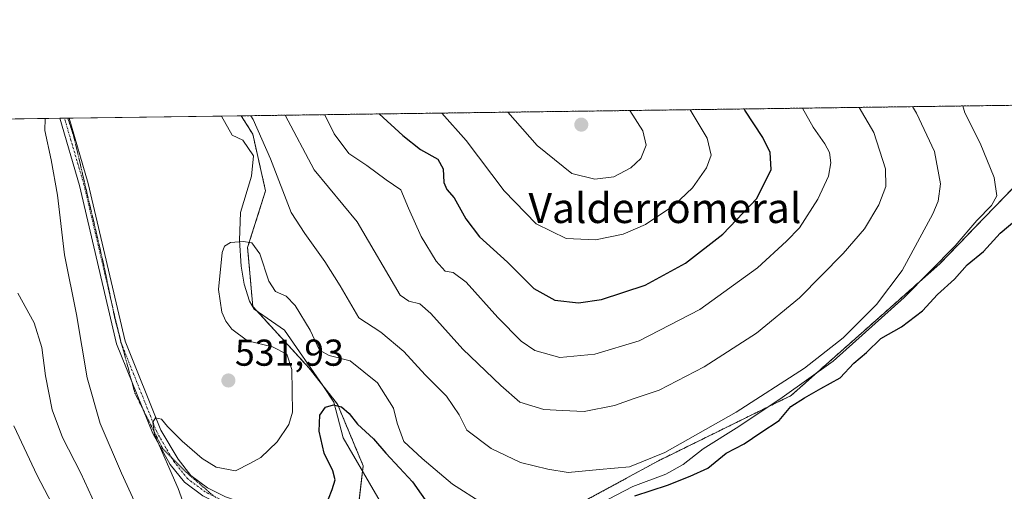
# Model space of a CAD drawing. Units: metres. Extents: x 594859 to 598345, y 4650426 to 4652781.
# Drawn here: x 596368 to 596631, y 4652655 to 4652781 of the extents above; entities that cross this region are included whole.
import ezdxf
from ezdxf.enums import TextEntityAlignment as Align

# ---------------------------------------------------------------- set-up
doc = ezdxf.new("R2010")
doc.units = ezdxf.units.M
doc.header["$MEASUREMENT"] = 0
for name, pattern in [('TRAZO_Y_PUNTO', [1, 0.5, -0.25, 0, -0.25]), ('TRAZOS', [0.75, 0.5, -0.25]), ('TRAZOS2', [0.375, 0.25, -0.125])]:
    doc.linetypes.add(name, pattern=pattern)
for name, color, linetype, lineweight in [('Arbolado forestal', 92, 'TRAZOS', 0), ('Arbolado forestal CxS', 92, 'Continuous', 0), ('Carátula', 7, 'Continuous', 5), ('Comarca CxS', 133, 'Continuous', 0), ('Comunidad Autónoma CxS', 142, 'Continuous', 0), ('Corriente natural lineal', 142, 'Continuous', 13), ('Cultivos herbáceos CxS', 92, 'Continuous', 0), ('Curva de nivel maestra', 36, 'Continuous', 30), ('Curva de nivel normal', 36, 'Continuous', 0), ('Matorral', 135, 'Continuous', 0), ('Matorral CxS', 135, 'Continuous', 0), ('Municipio CxS', 142, 'Continuous', 0), ('Pista no pavimentada', 254, 'Continuous', 13), ('Pista no pavimentada Cxs', 254, 'Continuous', 0), ('Pista pavimentada eje', 135, 'TRAZO_Y_PUNTO', 0), ('Provincia CxS', 1, 'Continuous', 0), ('Punto de cota en terreno', 7, 'Continuous', 0), ('Rótulo de punto de cota en terreno', 19, 'Continuous', 0), ('Texto cartográfico', 19, 'Continuous', 0), ('Vía pecuaria eje', 92, 'TRAZOS2', 0)]:
    doc.layers.add(name, color=color, linetype=linetype, lineweight=lineweight)
doc.styles.add('Arial', font='txt', dxfattribs={"height": 0.2})

# ---------------------------------------------------------------- blocks, each defined once
blk = doc.blocks.new('*U151')
at = {"layer": 'Arbolado forestal CxS', "color": 92, "linetype": 'Continuous', "lineweight": 0}
for points in [[(596648.09, 4652750.52, 523.89), (596614.02, 4652715.33, 529.33), (596574.23, 4652680.1, 527.72), (596538.77, 4652662.68, 533.57), (596519.78, 4652652.38, 532.5)], [(596458.32, 4652649.63, 521.87), (596459.7, 4652661.31, 522.4), (596452.83, 4652677.8, 525.57), (596445.27, 4652687.42, 528.36), (596430.15, 4652703.92, 527.55), (596428.77, 4652719.72, 529.76), (596433.58, 4652734.84, 532.64), (596430.15, 4652749.96, 533.64), (596427.08, 4652754.91, 533.16), (596730.03, 4652759.04, 510.05)]]:
    blk.add_polyline3d(points, dxfattribs=at)
blk = doc.blocks.new('*U156')
at = {"layer": 'Curva de nivel normal', "color": 36, "linetype": 'Continuous', "lineweight": 0}
for points in [[(596367.26, 4652707.46, 540), (596371.61, 4652699.55, 540), (596373.64, 4652692.98, 540), (596374.66, 4652685.35, 540), (596376.47, 4652676.32, 540), (596379.24, 4652668.92, 540), (596384.16, 4652659.37, 540), (596390.97, 4652644.4, 540), (596394.69, 4652633.08, 540), (596395.12, 4652625.34, 540), (596392.47, 4652619.4, 540), (596387.32, 4652614.35, 540), (596378.72, 4652608.94, 540), (596366.17, 4652602.58, 540)], [(596592.51, 4652757.16, 540), (596596.38, 4652750.42, 540), (596599.55, 4652740.76, 540), (596599.6, 4652735.99, 540), (596597.71, 4652731.1, 540), (596593.89, 4652724.73, 540), (596588.16, 4652718.06, 540), (596576.47, 4652706.27, 540), (596564.96, 4652696.75, 540), (596551.01, 4652687.75, 540), (596538.97, 4652681.52, 540), (596532.22, 4652679.31, 540), (596527, 4652677.41, 540), (596518.83, 4652675.87, 540), (596513.05, 4652676.09, 540), (596508.02, 4652676.39, 540), (596501.63, 4652678.34, 540), (596496.55, 4652682.78, 540), (596486.34, 4652692.48, 540), (596477.83, 4652702.06, 540), (596474.86, 4652704.6, 540), (596471.93, 4652705.31, 540), (596469.63, 4652706.96, 540), (596458.05, 4652726.52, 540), (596446.59, 4652740.43, 540), (596438.78, 4652755.07, 540)]]:
    blk.add_polyline3d(points, dxfattribs=at)
blk = doc.blocks.new('*U160')
at = {"layer": 'Curva de nivel normal', "color": 36, "linetype": 'Continuous', "lineweight": 0}
blk.add_polyline3d([(596498.43, 4652755.88, 560), (596506.3, 4652746.97, 560), (596515.52, 4652739.52, 560), (596521.67, 4652737.93, 560), (596526.79, 4652738.57, 560), (596531.38, 4652741.03, 560), (596534.05, 4652743.54, 560), (596535.46, 4652747.07, 560), (596534.54, 4652750.88, 560), (596531.11, 4652756.33, 560)], dxfattribs=at)
blk = doc.blocks.new('*U173')
at = {"layer": 'Curva de nivel normal', "color": 36, "linetype": 'Continuous', "lineweight": 0}
for points in [[(596374.56, 4652754.19, 535), (596374.5, 4652751, 535), (596376.16, 4652743.17, 535), (596377.89, 4652733.67, 535), (596379.71, 4652717.78, 535), (596382.96, 4652701.74, 535), (596385.8, 4652684.83, 535), (596389.3, 4652672.64, 535), (596395.01, 4652659.31, 535), (596399.45, 4652649.68, 535), (596407.08, 4652630.6, 535), (596409.84, 4652620.97, 535), (596410.19, 4652614.56, 535), (596409.02, 4652610.74, 535), (596403.89, 4652605.23, 535), (596396.31, 4652599.83, 535), (596386.51, 4652595.86, 535), (596366.05, 4652587.74, 535)], [(596606.76, 4652757.36, 535), (596607.84, 4652755.64, 535), (596612.63, 4652745.4, 535), (596614.24, 4652736.72, 535), (596613.58, 4652732.08, 535), (596612.15, 4652728.68, 535), (596603.94, 4652713.55, 535), (596597.12, 4652704.5, 535), (596588.2, 4652695.54, 535), (596577.84, 4652687.41, 535), (596559.51, 4652675.64, 535), (596540.42, 4652664.86, 535), (596531.03, 4652661.07, 535), (596522.98, 4652660.35, 535), (596514.6, 4652659.5, 535), (596509.15, 4652660.42, 535), (596501.85, 4652662.24, 535), (596493.92, 4652665.96, 535), (596487.47, 4652670.87, 535), (596485.36, 4652674.96, 535), (596481.98, 4652679.93, 535), (596476.31, 4652685.68, 535), (596470.57, 4652691.93, 535), (596464.44, 4652697.04, 535), (596458.53, 4652700.86, 535), (596453.54, 4652709.48, 535), (596449.46, 4652715.98, 535), (596444.11, 4652723.47, 535), (596440.41, 4652729.07, 535), (596434.87, 4652743.39, 535), (596430.26, 4652753.95, 535), (596429.67, 4652754.94, 535)]]:
    blk.add_polyline3d(points, dxfattribs=at)
blk = doc.blocks.new('*U174')
at = {"layer": 'Curva de nivel normal', "color": 36, "linetype": 'Continuous', "lineweight": 0}
for points in [[(596354, 4652612.27, 545), (596370.9, 4652621.23, 545), (596379, 4652628.29, 545), (596382.25, 4652633.16, 545), (596382.76, 4652637.24, 545), (596380.4, 4652643.62, 545), (596372.39, 4652658.71, 545), (596366.16, 4652672, 545)], [(596449.44, 4652755.21, 545), (596451.94, 4652750.11, 545), (596455.82, 4652744.84, 545), (596460.65, 4652741.63, 545), (596465.89, 4652737.76, 545), (596469.82, 4652735.15, 545), (596471.85, 4652730.22, 545), (596475.24, 4652722.65, 545), (596479.2, 4652716.05, 545), (596481.65, 4652713.39, 545), (596483.83, 4652713.05, 545), (596487.29, 4652710.39, 545), (596495.72, 4652700.94, 545), (596501.96, 4652694.67, 545), (596505.69, 4652692.12, 545), (596512.31, 4652690.27, 545), (596521.75, 4652691.19, 545), (596533.55, 4652694.78, 545), (596549.81, 4652703.11, 545), (596565.27, 4652714.28, 545), (596573.03, 4652721.41, 545), (596576.54, 4652724.99, 545), (596581.42, 4652732.61, 545), (596584.26, 4652738.75, 545), (596584.91, 4652742.34, 545), (596584.57, 4652745.06, 545), (596583.3, 4652747.46, 545), (596580.14, 4652751.91, 545), (596577.32, 4652756.96, 545)]]:
    blk.add_polyline3d(points, dxfattribs=at)
blk = doc.blocks.new('*U192')
at = {"layer": 'Curva de nivel normal', "color": 36, "linetype": 'Continuous', "lineweight": 0}
blk.add_polyline3d([(596480.73, 4652755.64, 555), (596487.28, 4652748.35, 555), (596497.45, 4652734.82, 555), (596506.02, 4652726.05, 555), (596514.01, 4652722.08, 555), (596521.88, 4652721.71, 555), (596529.29, 4652723.25, 555), (596535.26, 4652725.89, 555), (596542.88, 4652730.9, 555), (596547.88, 4652735.67, 555), (596551.58, 4652740.96, 555), (596552.84, 4652744.38, 555), (596551.75, 4652748.89, 555), (596547.2, 4652756.55, 555)], dxfattribs=at)
blk = doc.blocks.new('*U206')
at = {"layer": 'Curva de nivel maestra', "color": 36, "linetype": 'Continuous', "lineweight": 30}
blk.add_polyline3d([(596463.95, 4652755.41, 550), (596470.34, 4652749.67, 550), (596475.07, 4652745.89, 550), (596479.65, 4652743.32, 550), (596481.14, 4652740.76, 550), (596481.3, 4652737.09, 550), (596482.07, 4652735.24, 550), (596484.1, 4652733.01, 550), (596487.18, 4652727.35, 550), (596490.84, 4652722.54, 550), (596498.32, 4652715.79, 550), (596505.42, 4652708.75, 550), (596510.99, 4652705.59, 550), (596517.3, 4652704.94, 550), (596523.52, 4652705.83, 550), (596535.22, 4652709.6, 550), (596545.98, 4652715.49, 550), (596555.95, 4652723.26, 550), (596565.08, 4652732.81, 550), (596568.9, 4652740.54, 550), (596568.66, 4652745.11, 550), (596566.72, 4652749.15, 550), (596561.87, 4652756.46, 550), (596561.69, 4652756.74, 550)], dxfattribs=at)
blk = doc.blocks.new('*U207')
at = {"layer": 'Curva de nivel maestra', "color": 36, "linetype": 'Continuous', "lineweight": 30}
for points in [[(596449.44, 4652650, 525), (596451.44, 4652655.02, 525), (596452.18, 4652657.59, 525), (596451.58, 4652659.94, 525), (596449.3, 4652664.66, 525), (596447.92, 4652670.6, 525), (596448.14, 4652674.85, 525), (596449.62, 4652676.98, 525), (596451.8, 4652677.6, 525), (596453.9, 4652677.08, 525), (596455.94, 4652675.31, 525), (596458.14, 4652672.5, 525), (596462.48, 4652668.5, 525), (596465.8, 4652664.66, 525), (596469.46, 4652660.8, 525), (596472.94, 4652657, 525), (596479.85, 4652647.12, 525)], [(596532.41, 4652653.28, 525), (596541.16, 4652656.12, 525), (596547.19, 4652658.52, 525), (596551.94, 4652660.71, 525), (596556.88, 4652664.66, 525), (596561.68, 4652667.23, 525), (596566.14, 4652670.23, 525), (596571.06, 4652673.46, 525), (596574.14, 4652677.16, 525), (596577.84, 4652679.48, 525), (596582.17, 4652682.01, 525), (596587.38, 4652684.82, 525), (596591.08, 4652688.75, 525), (596594.4, 4652691.64, 525), (596598.26, 4652695.36, 525), (596603.84, 4652698.52, 525), (596609.38, 4652702.8, 525), (596613.45, 4652707.16, 525), (596617.97, 4652711.22, 525), (596621.4, 4652715.05, 525), (596625.71, 4652718.61, 525), (596630.17, 4652723.54, 525), (596635.17, 4652727.75, 525)]]:
    blk.add_polyline3d(points, dxfattribs=at)
blk = doc.blocks.new('5PATER')
at = {"layer": 'Carátula', "linetype": 'Continuous', "lineweight": 5}
h = blk.add_hatch(color=250, dxfattribs=at)
edge = h.paths.add_edge_path()
edge.add_ellipse((0, 0.01), major_axis=(-1.33, -1.34), ratio=0.999422, start_angle=0, end_angle=360)
blk = doc.blocks.new('*U218')
at = {"layer": 'Pista no pavimentada Cxs', "color": 254, "linetype": 'Continuous', "lineweight": 0}
blk.add_polyline3d([(596416.76, 4652653.3, 528.51), (596411.84, 4652656.92, 529.22), (596408.06, 4652661.67, 529.73), (596403.36, 4652669.92, 530.22), (596393.71, 4652693.95, 531.38), (596383.8, 4652736.24, 532.98), (596378.5, 4652754.25, 533.95), (596380.98, 4652754.28, 533.66), (596386.11, 4652736.85, 532.5), (596395.99, 4652694.67, 530.87), (596405.57, 4652670.81, 529.9), (596410.15, 4652663.06, 529.4), (596413.59, 4652658.74, 529.04), (596418.07, 4652655.44, 528.68), (596422.83, 4652653.02, 528.25)], dxfattribs=at)

msp = doc.modelspace()

# ---------------------------------------------------------------- linework, layer by layer
at = {"layer": 'Arbolado forestal', "color": 92, "linetype": 'TRAZOS', "lineweight": 0}
for points in [[(596427.08, 4652754.91, 533.16), (596730.03, 4652759.04, 510.05)], [(596448.31, 4652630.83, 524.92), (596449.02, 4652635.99, 525.09), (596449.23, 4652637.47, 525.15), (596449.31, 4652638.08, 525.18), (596449.39, 4652638.63, 525.17), (596449.56, 4652638.84, 525.11), (596458.32, 4652649.63, 521.87), (596459.52, 4652659.84, 522.3), (596459.7, 4652661.31, 522.4), (596452.82, 4652677.8, 525.57), (596449.16, 4652682.47, 527.6), (596445.27, 4652687.42, 528.36), (596431.31, 4652702.65, 527.36), (596430.15, 4652703.92, 527.55), (596428.77, 4652719.72, 529.76), (596433.58, 4652734.84, 532.64), (596430.15, 4652749.96, 533.64), (596427.08, 4652754.91, 533.16)], [(596648.09, 4652750.52, 523.89), (596614.02, 4652715.33, 529.33), (596574.23, 4652680.1, 527.73), (596538.77, 4652662.68, 533.57), (596519.78, 4652652.38, 532.5), (596516.66, 4652643.46, 530.63), (596521.16, 4652635.87, 528.94), (596535.21, 4652623.9, 521.67), (596537.81, 4652616.3, 523.45), (596531.5, 4652609.26, 522.79), (596520.11, 4652602.19, 519.04), (596516.69, 4652600.91, 519.09), (596501.1, 4652595.06, 519.57), (596494.07, 4652591.69, 519.4), (596493.04, 4652591.19, 519.46), (596492.72, 4652591.43, 519.48), (596491.48, 4652592.36, 519.51), (596489.18, 4652594.06, 519.84), (596481.05, 4652600.08, 521.36), (596469.5, 4652609.85, 522.4), (596458.4, 4652620.06, 523.67), (596449.52, 4652629.83, 524.73), (596448.31, 4652630.83, 524.92)]]:
    msp.add_polyline3d(points, dxfattribs=at)
at = {"layer": 'Comarca CxS', "color": 133, "linetype": 'Continuous', "lineweight": 0}
msp.add_polyline3d([(594890.32, 4650714.94, 573.57), (594863.34, 4652733.6, 661.9), (598313.13, 4652780.61, 572.91)], dxfattribs=at)
at = {"layer": 'Comunidad Autónoma CxS', "color": 142, "linetype": 'Continuous', "lineweight": 0}
msp.add_polyline3d([(594890.32, 4650714.94, 573.57), (594863.34, 4652733.6, 661.9), (598313.13, 4652780.61, 572.91)], dxfattribs=at)
at = {"layer": 'Corriente natural lineal', "color": 142, "linetype": 'Continuous', "lineweight": 13}
msp.add_polyline3d([(596421.79, 4652754.84, 531.05), (596424.59, 4652749.71, 531.78), (596427.48, 4652748.42, 532.22), (596430.31, 4652744.21, 532.55), (596429.85, 4652738.81, 531.47), (596426.87, 4652729.04, 530.68), (596426.6, 4652721.67, 530.01), (596427.06, 4652714.71, 528.96), (596427.82, 4652709.88, 528.37), (596429.31, 4652705.34, 527.83), (596430.49, 4652703.21, 527.44), (596438.67, 4652697.61, 527.65), (596448.94, 4652682.81, 527.76), (596451.81, 4652678.34, 525.12), (596454.34, 4652668.78, 523.06), (596465.21, 4652650.04, 521.88), (596484.81, 4652629.54, 521.38), (596498.78, 4652619.86, 520.74), (596509.1, 4652609.22, 519.78), (596515.6, 4652601.44, 519.16), (596535.61, 4652591.6, 517.32), (596548.47, 4652582.71, 516.23), (596554.97, 4652573.5, 515.69)], dxfattribs=at)
at = {"layer": 'Cultivos herbáceos CxS', "color": 92, "linetype": 'Continuous', "lineweight": 0}
for points in [[(596648.09, 4652750.52, 523.89), (596614.02, 4652715.33, 529.33), (596574.23, 4652680.1, 527.73), (596538.77, 4652662.68, 533.57), (596519.78, 4652652.38, 532.5), (596516.66, 4652643.46, 530.63), (596521.16, 4652635.87, 528.94), (596535.21, 4652623.9, 521.67), (596537.81, 4652616.3, 523.45), (596531.5, 4652609.26, 522.79), (596520.11, 4652602.19, 519.04), (596516.69, 4652600.91, 519.09), (596501.1, 4652595.06, 519.57), (596494.07, 4652591.69, 519.4), (596493.04, 4652591.19, 519.46), (596492.72, 4652591.43, 519.48), (596491.48, 4652592.36, 519.51), (596489.18, 4652594.06, 519.84), (596481.05, 4652600.08, 521.36), (596469.5, 4652609.85, 522.4), (596458.4, 4652620.06, 523.67), (596449.52, 4652629.83, 524.73), (596448.31, 4652630.83, 524.92)], [(596519.78, 4652652.38, 532.5), (596538.77, 4652662.68, 533.57), (596574.23, 4652680.1, 527.72), (596614.02, 4652715.33, 529.33), (596648.09, 4652750.52, 523.89)]]:
    msp.add_polyline3d(points, dxfattribs=at)
at = {"layer": 'Curva de nivel normal', "color": 36, "linetype": 'Continuous', "lineweight": 0}
for points in [[(596523.18, 4652651.25, 530), (596531.85, 4652655.77, 530), (596540.73, 4652659.1, 530), (596545.36, 4652661.63, 530), (596550.75, 4652665.83, 530), (596560.28, 4652671.82, 530), (596571.88, 4652679.61, 530), (596585.55, 4652689.32, 530), (596604.52, 4652706.31, 530), (596618.17, 4652720.13, 530), (596623.94, 4652726.95, 530), (596627.87, 4652730.89, 530), (596629.32, 4652733.55, 530), (596628.6, 4652738.38, 530), (596624.84, 4652747.64, 530), (596620.72, 4652755.74, 530), (596620.18, 4652757.54, 530)], [(596422.29, 4652621.64, 530), (596410.2, 4652655.22, 530), (596403.88, 4652669.67, 530), (596403.38, 4652673.02, 530), (596404.09, 4652674.17, 530), (596405.68, 4652673.78, 530), (596407.32, 4652671.81, 530), (596411.21, 4652667.9, 530), (596416.59, 4652663.28, 530), (596420.32, 4652661, 530), (596425.5, 4652660.01, 530), (596429.53, 4652662.02, 530), (596432.32, 4652663.56, 530), (596436.7, 4652667.69, 530), (596439.79, 4652672.38, 530), (596440.76, 4652675.65, 530), (596440.61, 4652687.06, 530), (596439.27, 4652691.19, 530), (596435.4, 4652693.1, 530), (596428.75, 4652694.78, 530), (596424.55, 4652697.84, 530), (596422.96, 4652699.98, 530), (596421.84, 4652702.45, 530), (596420.95, 4652708.5, 530), (596421.94, 4652718.39, 530), (596422.54, 4652720.03, 530), (596424.17, 4652721.06, 530), (596427.64, 4652721.33, 530), (596429.89, 4652720.95, 530), (596432, 4652718.02, 530), (596434.43, 4652710.7, 530), (596436.26, 4652707.93, 530), (596439.08, 4652706.71, 530), (596441.52, 4652704.15, 530), (596445.52, 4652697.59, 530), (596448.02, 4652692.27, 530), (596450.56, 4652690.82, 530), (596456.26, 4652689.42, 530), (596463.56, 4652683.47, 530), (596467.83, 4652676.75, 530), (596468.77, 4652672.7, 530), (596470.57, 4652667.83, 530), (596475.48, 4652663.29, 530), (596483.63, 4652656.43, 530), (596491.7, 4652651.27, 530)]]:
    msp.add_polyline3d(points, dxfattribs=at)
at = {"layer": 'Matorral', "color": 135, "linetype": 'Continuous', "lineweight": 0}
for points in [[(596125.85, 4652750.8, 559.75), (596216.82, 4652752.04, 543.2), (596219.98, 4652752.09, 542.87), (596222.64, 4652752.12, 542.59), (596223.14, 4652752.13, 542.54), (596236.3, 4652752.31, 540.98), (596242.24, 4652752.39, 540.65), (596245.08, 4652752.43, 540.69), (596245.38, 4652752.43, 540.7), (596248.54, 4652752.48, 540.82), (596352.22, 4652753.89, 538.64), (596353.38, 4652753.91, 538.49), (596354.53, 4652753.92, 538.34), (596378.5, 4652754.25, 533.95), (596379.74, 4652754.26, 533.81), (596380.66, 4652754.28, 533.7), (596380.98, 4652754.28, 533.66), (596421.79, 4652754.84, 531.05), (596427.08, 4652754.91, 533.16)], [(596448.31, 4652630.83, 524.92), (596449.02, 4652635.99, 525.09), (596449.23, 4652637.47, 525.15), (596449.31, 4652638.08, 525.18), (596449.39, 4652638.63, 525.17), (596449.56, 4652638.84, 525.11), (596458.32, 4652649.63, 521.87), (596459.52, 4652659.84, 522.3), (596459.7, 4652661.31, 522.4), (596452.82, 4652677.8, 525.57), (596449.16, 4652682.47, 527.6), (596445.27, 4652687.42, 528.36), (596431.31, 4652702.65, 527.36), (596430.15, 4652703.92, 527.55), (596428.77, 4652719.72, 529.76), (596433.58, 4652734.84, 532.64), (596430.15, 4652749.96, 533.64), (596427.08, 4652754.91, 533.16)]]:
    msp.add_polyline3d(points, dxfattribs=at)
at = {"layer": 'Matorral CxS', "color": 135, "linetype": 'Continuous', "lineweight": 0}
msp.add_polyline3d([(596125.85, 4652750.8, 559.75), (596427.08, 4652754.91, 533.16), (596430.15, 4652749.96, 533.64), (596433.58, 4652734.84, 532.64), (596428.77, 4652719.72, 529.76), (596430.15, 4652703.92, 527.55), (596445.27, 4652687.42, 528.36), (596452.83, 4652677.8, 525.57), (596459.7, 4652661.31, 522.4), (596458.32, 4652649.63, 521.87)], dxfattribs=at)
at = {"layer": 'Municipio CxS', "color": 142, "linetype": 'Continuous', "lineweight": 0}
msp.add_polyline3d([(594863.34, 4652733.6, 661.9), (596844.46, 4652760.6, 506.73)], dxfattribs=at)
at = {"layer": 'Pista no pavimentada', "color": 254, "linetype": 'Continuous', "lineweight": 13}
for points in [[(596378.5, 4652754.25, 533.95), (596380.98, 4652754.28, 533.66)], [(596510.76, 4652551.26, 517.37), (596509.98, 4652558.18, 517.66), (596508.1, 4652565.84, 518.11), (596501.41, 4652577.12, 518.63), (596489.89, 4652593.24, 519.75), (596477.05, 4652607.98, 520.85), (596463.99, 4652620.15, 522.45), (596451.39, 4652633.95, 524.52), (596442.12, 4652641.96, 526.28), (596432.24, 4652647.13, 527.3), (596421.85, 4652650.72, 528.16), (596416.76, 4652653.3, 528.51), (596411.84, 4652656.92, 529.22), (596408.06, 4652661.67, 529.73), (596403.36, 4652669.92, 530.22), (596393.71, 4652693.95, 531.38), (596383.8, 4652736.24, 532.98), (596378.5, 4652754.25, 533.95)], [(596380.98, 4652754.28, 533.66), (596386.11, 4652736.85, 532.5), (596395.99, 4652694.67, 530.87), (596405.57, 4652670.81, 529.9), (596410.15, 4652663.06, 529.4), (596413.59, 4652658.74, 529.04), (596418.07, 4652655.44, 528.68), (596422.83, 4652653.02, 528.25), (596433.23, 4652649.43, 527.61), (596443.53, 4652644.04, 526.28), (596453.14, 4652635.75, 524.3), (596465.77, 4652621.91, 522.17), (596478.85, 4652609.72, 520.68), (596491.86, 4652594.79, 519.5), (596503.5, 4652578.49, 518.56), (596510.44, 4652566.8, 518.04), (596512.45, 4652558.62, 517.57), (596513.25, 4652551.46, 517.32)]]:
    msp.add_polyline3d(points, dxfattribs=at)
at = {"layer": 'Pista pavimentada eje', "color": 135, "linetype": 'TRAZO_Y_PUNTO', "lineweight": 0}
msp.add_polyline3d([(596512.42, 4652547.65, 517.4), (596511.22, 4652558.4, 517.55), (596509.27, 4652566.32, 518.07), (596502.46, 4652577.81, 518.58), (596490.88, 4652594.02, 519.57), (596477.95, 4652608.85, 520.67), (596464.88, 4652621.03, 522.29), (596452.27, 4652634.85, 524.44), (596442.83, 4652643, 526.27), (596432.74, 4652648.28, 527.47), (596422.34, 4652651.87, 528.2), (596417.42, 4652654.37, 528.56), (596412.72, 4652657.83, 529.09), (596409.11, 4652662.37, 529.53), (596406.82, 4652666.24, 529.62), (596404.47, 4652670.37, 530.04), (596394.85, 4652694.31, 531.12), (596384.96, 4652736.55, 532.73), (596379.74, 4652754.26, 533.8)], dxfattribs=at)
at = {"layer": 'Provincia CxS', "color": 1, "linetype": 'Continuous', "lineweight": 0}
msp.add_polyline3d([(594890.32, 4650714.94, 573.57), (594863.34, 4652733.6, 661.9), (596844.46, 4652760.6, 506.73), (598313.13, 4652780.61, 572.91)], dxfattribs=at)
at = {"layer": 'Vía pecuaria eje', "color": 92, "linetype": 'TRAZOS2', "lineweight": 0}
msp.add_polyline3d([(596380.66, 4652754.28, 533.7), (596382.2, 4652749.54, 533.28), (596383.33, 4652744.7, 533.05), (596384.47, 4652739.86, 532.87), (596385.6, 4652735.03, 532.55), (596386.74, 4652730.19, 532.14), (596387.87, 4652725.35, 532.05), (596389, 4652720.51, 531.98), (596390.14, 4652715.67, 531.83), (596390.93, 4652711.84, 531.58), (596391.72, 4652708, 531.29), (596392.34, 4652705.02, 531.24), (596392.52, 4652704.16, 531.22), (596393.31, 4652700.33, 531.22), (596394.28, 4652696.75, 531.18), (596394.37, 4652696.41, 531.18), (596395.12, 4652693.64, 531.06), (596395.43, 4652692.5, 530.99), (596396.49, 4652688.58, 530.61), (596397.54, 4652684.66, 530.58), (596397.76, 4652683.86, 530.56), (596398.6, 4652680.75, 530.7), (596400.45, 4652677.04, 530.43), (596400.68, 4652676.59, 530.37), (596402.31, 4652673.34, 530.07), (596404.16, 4652669.64, 530.1), (596406.01, 4652665.93, 529.75), (596408.42, 4652663.52, 529.48), (596409.19, 4652662.76, 529.49), (596412.36, 4652659.58, 529.16), (596415.01, 4652657.29, 528.91), (596417.65, 4652655, 528.62), (596419.73, 4652653.2, 528.36)], dxfattribs=at)

# ---------------------------------------------------------------- block references
at = {"layer": 'Arbolado forestal CxS', "color": 92, "linetype": 'Continuous', "lineweight": 0}
msp.add_blockref('*U151', (0, 0), dxfattribs=at)
at = {"layer": 'Curva de nivel maestra', "color": 36, "linetype": 'Continuous', "lineweight": 30}
for name in ['*U207', '*U206']:
    msp.add_blockref(name, (0, 0), dxfattribs=at)
at = {"layer": 'Curva de nivel normal', "color": 36, "linetype": 'Continuous', "lineweight": 0}
for name in ['*U174', '*U156', '*U173', '*U160', '*U192']:
    msp.add_blockref(name, (0, 0), dxfattribs=at)
at = {"layer": 'Pista no pavimentada Cxs', "color": 254, "linetype": 'Continuous', "lineweight": 0}
msp.add_blockref('*U218', (0, 0), dxfattribs=at)
at = {"layer": 'Punto de cota en terreno', "linetype": 'Continuous', "lineweight": 0}
for p in [(596518.09, 4652752.55, 562.81), (596423.62, 4652684.13, 531.93)]:
    msp.add_blockref('5PATER', p, dxfattribs=at)

# ---------------------------------------------------------------- texts
at = {"layer": 'Rótulo de punto de cota en terreno', "color": 19, "linetype": 'Continuous', "lineweight": 0, "style": 'Arial'}
msp.add_text('531,93', height=7, dxfattribs=at).set_placement((596425.38, 4652685.89), align=Align.BOTTOM_LEFT)
at = {"layer": 'Texto cartográfico', "color": 19, "linetype": 'Continuous', "lineweight": 0, "style": 'Arial'}
msp.add_text('Valderromeral', height=8, dxfattribs=at).set_placement((596540.48, 4652730.24), align=Align.MIDDLE_CENTER)

doc.saveas('drawing.dxf')
